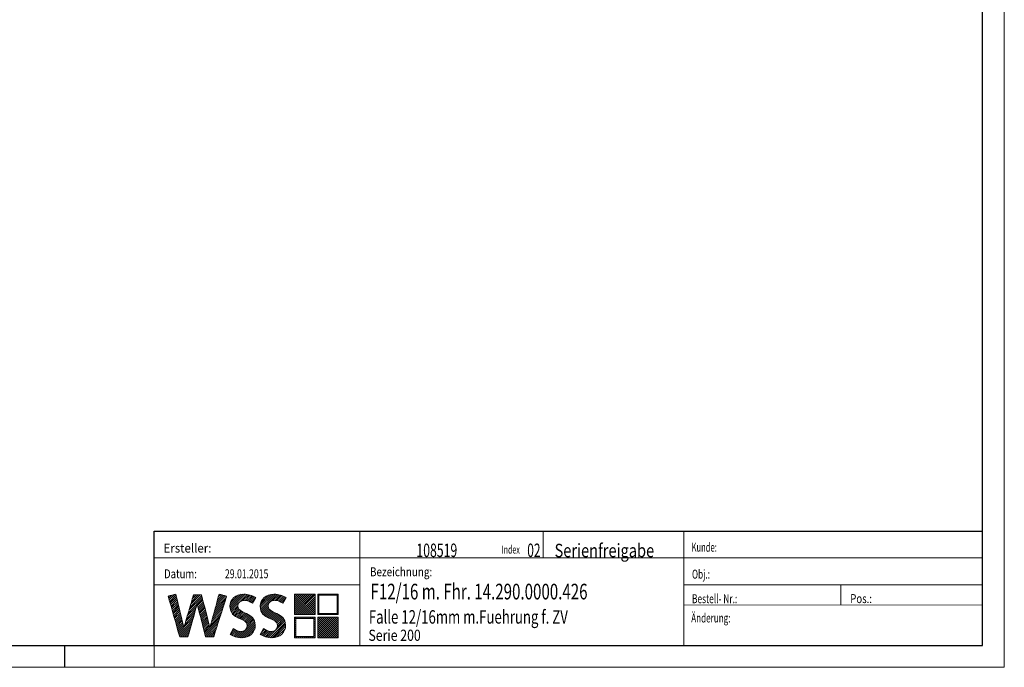
# Model space of a CAD drawing. Units: millimetres. Extents: x 0 to 420, y 0 to 297.
# Drawn here: x 200 to 420, y 0 to 145 of the extents above; entities that cross this region are included whole.
import ezdxf

# ---------------------------------------------------------------- set-up
doc = ezdxf.new("R2010")
doc.units = ezdxf.units.MM
doc.layers.add('255', color=7, linetype='Continuous', true_color=0xffffff)
doc.layers.add('256', color=7, linetype='Continuous', true_color=0xffffff)
doc.styles.add('ideas_iso', font='simplex.shx')
doc.styles.add('latin_extended', font='simplex.shx')

msp = doc.modelspace()

# ---------------------------------------------------------------- hatches: boundary and pattern name
at = {"layer": '256', "linetype": 'Continuous', "lineweight": 13}
h = msp.add_hatch(dxfattribs=at)
h.set_pattern_fill('ANSI31', color=155, scale=0.1, style=0)
edge = h.paths.add_edge_path(flags=0)
edge.add_spline(control_points=[(233.1393, 15.9985), (233.717, 16.1429), (234.2946, 16.2873), (234.8723, 16.4317), (235.4591, 13.9494), (236.0458, 11.467), (236.6326, 8.9847), (236.6416, 8.9847), (236.6506, 8.9847), (236.6597, 8.9847), (237.3638, 11.4038), (238.0679, 13.8229), (238.772, 16.2421), (239.3813, 16.2421), (239.9907, 16.2421), (240.6, 16.2421), (241.2138, 13.8229), (241.8276, 11.4038), (242.4414, 8.9847), (242.4504, 8.9847), (242.4594, 8.9847), (242.4684, 8.9847), (243.1499, 11.467), (243.8314, 13.9494), (244.5129, 16.4317), (245.0726, 16.2828), (245.6324, 16.1339), (246.1921, 15.9849), (245.2307, 12.9474), (244.2694, 9.9099), (243.308, 6.8725), (242.6942, 6.8725), (242.0804, 6.8725), (241.4666, 6.8725), (240.8573, 9.3142), (240.2479, 11.7559), (239.6386, 14.1976), (239.6296, 14.1976), (239.6205, 14.1976), (239.6114, 14.1976), (238.9209, 11.7559), (238.2304, 9.3142), (237.5399, 6.8725), (236.935, 6.8725), (236.3302, 6.8725), (235.7253, 6.8725), (234.8633, 9.9145), (234.0013, 12.9565), (233.1393, 15.9985)], knot_values=[0, 0, 0, 0, 0.02423342, 0.02423342, 0.02423342, 0.1280418, 0.1280418, 0.1280418, 0.12840867, 0.12840867, 0.12840867, 0.23094597, 0.23094597, 0.23094597, 0.25574353, 0.25574353, 0.25574353, 0.35731493, 0.35731493, 0.35731493, 0.3576818, 0.3576818, 0.3576818, 0.46244432, 0.46244432, 0.46244432, 0.48601563, 0.48601563, 0.48601563, 0.61567546, 0.61567546, 0.61567546, 0.64065529, 0.64065529, 0.64065529, 0.74307279, 0.74307279, 0.74307279, 0.743442, 0.743442, 0.743442, 0.84670929, 0.84670929, 0.84670929, 0.87132458, 0.87132458, 0.87132458, 1, 1, 1, 1], degree=3, periodic=1)
edge = h.paths.add_edge_path(flags=0)
edge.add_spline(control_points=[(247.6264, 8.7273), (248.0598, 8.4295), (248.7638, 8.091), (249.2784, 8.091), (250.2397, 8.091), (250.7813, 8.7003), (250.7813, 9.4449), (250.7677, 11.3135), (246.936, 10.5146), (246.936, 13.7101), (246.936, 15.2403), (248.1816, 16.4317), (250.0638, 16.4317), (250.9981, 16.4317), (251.9051, 16.1067), (252.704, 15.6464), (252.704, 15.6464), (251.9728, 14.4007), (251.9728, 14.4007), (251.4043, 14.7121), (250.8762, 15.0236), (250.1992, 15.0236), (249.4137, 15.0236), (248.6691, 14.6038), (248.6691, 13.7644), (248.6691, 11.9228), (252.5958, 12.505), (252.5958, 9.5126), (252.5958, 7.9149), (251.3092, 6.6828), (249.4951, 6.6828), (248.5878, 6.6828), (247.7348, 6.9402), (246.9495, 7.4006), (246.9495, 7.4006), (247.6264, 8.7273), (247.6264, 8.7273)], knot_values=[0, 0, 0, 0, 0.08333333, 0.08333333, 0.08333333, 0.16666667, 0.16666667, 0.16666667, 0.25, 0.25, 0.25, 0.33333333, 0.33333333, 0.33333333, 0.41666667, 0.41666667, 0.41666667, 0.5, 0.5, 0.5, 0.58333333, 0.58333333, 0.58333333, 0.66666667, 0.66666667, 0.66666667, 0.75, 0.75, 0.75, 0.83333333, 0.83333333, 0.83333333, 0.91666667, 0.91666667, 0.91666667, 1, 1, 1, 1], degree=3, periodic=1)
edge = h.paths.add_edge_path(flags=0)
edge.add_spline(control_points=[(254.3962, 8.7273), (254.8296, 8.4295), (255.5334, 8.091), (256.0481, 8.091), (257.0093, 8.091), (257.5511, 8.7003), (257.5511, 9.4449), (257.5375, 11.3135), (253.7057, 10.5146), (253.7057, 13.7101), (253.7057, 15.2403), (254.9514, 16.4317), (256.8335, 16.4317), (257.7678, 16.4317), (258.6749, 16.1067), (259.4736, 15.6464), (259.4736, 15.6464), (258.7426, 14.4007), (258.7426, 14.4007), (258.1739, 14.7121), (257.6458, 15.0236), (256.9688, 15.0236), (256.1835, 15.0236), (255.4389, 14.6038), (255.4389, 13.7644), (255.4389, 11.9228), (259.3654, 12.505), (259.3654, 9.5126), (259.3654, 7.9149), (258.079, 6.6828), (256.2647, 6.6828), (255.3576, 6.6828), (254.5046, 6.9402), (253.7191, 7.4006), (253.7191, 7.4006), (254.3962, 8.7273), (254.3962, 8.7273)], knot_values=[0, 0, 0, 0, 0.08333333, 0.08333333, 0.08333333, 0.16666667, 0.16666667, 0.16666667, 0.25, 0.25, 0.25, 0.33333333, 0.33333333, 0.33333333, 0.41666667, 0.41666667, 0.41666667, 0.5, 0.5, 0.5, 0.58333333, 0.58333333, 0.58333333, 0.66666667, 0.66666667, 0.66666667, 0.75, 0.75, 0.75, 0.83333333, 0.83333333, 0.83333333, 0.91666667, 0.91666667, 0.91666667, 1, 1, 1, 1], degree=3, periodic=1)
edge = h.paths.add_edge_path(flags=0)
edge.add_spline(control_points=[(265.9592, 11.8561), (264.4256, 11.8561), (262.8921, 11.8561), (261.3586, 11.8561), (261.3586, 13.3888), (261.3586, 14.9214), (261.3586, 16.454), (262.8921, 16.454), (264.4256, 16.454), (265.9592, 16.454), (265.9592, 14.9214), (265.9592, 13.3888), (265.9592, 11.8561)], knot_values=[0, 0, 0, 0, 0.25007491, 0.25007491, 0.25007491, 0.5, 0.5, 0.5, 0.75007491, 0.75007491, 0.75007491, 1, 1, 1, 1], degree=3, periodic=1)
edge = h.paths.add_edge_path(flags=0)
edge.add_spline(control_points=[(271.1392, 6.6757), (269.6057, 6.6757), (268.0722, 6.6757), (266.5386, 6.6757), (266.5386, 8.2084), (266.5386, 9.741), (266.5386, 11.2736), (268.0722, 11.2736), (269.6057, 11.2736), (271.1392, 11.2736), (271.1392, 9.741), (271.1392, 8.2084), (271.1392, 6.6757)], knot_values=[0, 0, 0, 0, 0.25007491, 0.25007491, 0.25007491, 0.5, 0.5, 0.5, 0.75007491, 0.75007491, 0.75007491, 1, 1, 1, 1], degree=3, periodic=1)
edge = h.paths.add_edge_path(flags=0)
edge.add_spline(control_points=[(271.1392, 16.454), (269.6057, 16.454), (268.0722, 16.454), (266.5386, 16.454), (266.5386, 14.9214), (266.5386, 13.3888), (266.5386, 11.8561), (268.0722, 11.8561), (269.6057, 11.8561), (271.1392, 11.8561), (271.1392, 13.3888), (271.1392, 14.9214), (271.1392, 16.454)], knot_values=[0, 0, 0, 0, 0.25007491, 0.25007491, 0.25007491, 0.5, 0.5, 0.5, 0.75007491, 0.75007491, 0.75007491, 1, 1, 1, 1], degree=3, periodic=1)
edge = h.paths.add_edge_path(flags=0)
edge.add_spline(control_points=[(270.8746, 16.1894), (270.8746, 14.8332), (270.8746, 13.4769), (270.8746, 12.1207), (269.5175, 12.1207), (268.1604, 12.1207), (266.8032, 12.1207), (266.8032, 13.4769), (266.8032, 14.8332), (266.8032, 16.1894), (268.1604, 16.1894), (269.5175, 16.1894), (270.8746, 16.1894)], knot_values=[0, 0, 0, 0, 0.24991535, 0.24991535, 0.24991535, 0.5, 0.5, 0.5, 0.74991535, 0.74991535, 0.74991535, 1, 1, 1, 1], degree=3, periodic=1)
edge = h.paths.add_edge_path(flags=0)
edge.add_spline(control_points=[(265.9592, 11.2736), (264.4256, 11.2736), (262.8921, 11.2736), (261.3586, 11.2736), (261.3586, 9.741), (261.3586, 8.2084), (261.3586, 6.6757), (262.8921, 6.6757), (264.4256, 6.6757), (265.9592, 6.6757), (265.9592, 8.2084), (265.9592, 9.741), (265.9592, 11.2736)], knot_values=[0, 0, 0, 0, 0.25007491, 0.25007491, 0.25007491, 0.5, 0.5, 0.5, 0.75007491, 0.75007491, 0.75007491, 1, 1, 1, 1], degree=3, periodic=1)
edge = h.paths.add_edge_path(flags=0)
edge.add_spline(control_points=[(265.6946, 11.009), (265.6946, 9.6528), (265.6946, 8.2966), (265.6946, 6.9403), (264.3375, 6.9403), (262.9803, 6.9403), (261.6232, 6.9403), (261.6232, 8.2966), (261.6232, 9.6528), (261.6232, 11.009), (262.9803, 11.009), (264.3375, 11.009), (265.6946, 11.009)], knot_values=[0, 0, 0, 0, 0.24991535, 0.24991535, 0.24991535, 0.5, 0.5, 0.5, 0.74991535, 0.74991535, 0.74991535, 1, 1, 1, 1], degree=3, periodic=1)

# ---------------------------------------------------------------- linework, layer by layer
at = {"layer": '255', "color": 163, "linetype": 'Continuous', "lineweight": 13}
for p, q in [((415, 130.4755), (415, 120.4755)), ((415, 130.4755), (415, 120.4755)), ((415, 45.4755), (415, 35.4755)), ((415, 30.4755), (415, 20.4755))]:
    msp.add_line(p, q, dxfattribs=at)
at = {"layer": '256', "color": 140, "linetype": 'Continuous', "lineweight": 18}
for p, q in [((419.9, 0.1), (419.9, 296.9)), ((230, 0.1), (230, 5)), ((0.1, 0.1), (419.9, 0.1))]:
    msp.add_line(p, q, dxfattribs=at)
at = {"layer": '256', "color": 2, "linetype": 'Continuous', "lineweight": 25}
for p, q in [((415, 5), (415, 292)), ((230, 5), (230, 30.4755)), ((230, 30.4755), (415, 30.4755)), ((20, 5), (415, 5)), ((210, 5), (210, 0.1))]:
    msp.add_line(p, q, dxfattribs=at)
at = {"layer": '256', "color": 2, "linetype": 'Continuous', "lineweight": 18}
for p, q in [((275.9329, 5.0547), (275.9329, 30.5302)), ((348.3325, 18.5), (348.3325, 30.4755)), ((230, 18.5), (275.9329, 18.5)), ((348.3325, 5), (348.3325, 18.5))]:
    msp.add_line(p, q, dxfattribs=at)
at = {"layer": '256', "color": 2, "linetype": 'Continuous', "lineweight": 13}
for p, q in [((316.9148, 24.5), (316.9148, 30.4755)), ((230, 24.5), (316.9148, 24.5)), ((316.9148, 24.5), (415, 24.5)), ((348.3325, 18.5), (415, 18.5)), ((383.3565, 18.5), (383.3565, 14)), ((348.3225, 14.0023), (415, 14))]:
    msp.add_line(p, q, dxfattribs=at)
at = {"layer": '256', "color": 7, "linetype": 'Continuous', "lineweight": 13}
for points, knots in [([(233.1393, 15.9985), (233.717, 16.1429), (234.2946, 16.2873), (234.8723, 16.4317), (235.4591, 13.9494), (236.0458, 11.467), (236.6326, 8.9847), (236.6416, 8.9847), (236.6506, 8.9847), (236.6597, 8.9847), (237.3638, 11.4038), (238.0679, 13.8229), (238.772, 16.2421), (239.3813, 16.2421), (239.9907, 16.2421), (240.6, 16.2421), (241.2138, 13.8229), (241.8276, 11.4038), (242.4414, 8.9847), (242.4504, 8.9847), (242.4594, 8.9847), (242.4684, 8.9847), (243.1499, 11.467), (243.8314, 13.9494), (244.5129, 16.4317), (245.0726, 16.2828), (245.6324, 16.1339), (246.1921, 15.9849), (245.2307, 12.9474), (244.2694, 9.9099), (243.308, 6.8725), (242.6942, 6.8725), (242.0804, 6.8725), (241.4666, 6.8725), (240.8573, 9.3142), (240.2479, 11.7559), (239.6386, 14.1976), (239.6296, 14.1976), (239.6205, 14.1976), (239.6114, 14.1976), (238.9209, 11.7559), (238.2304, 9.3142), (237.5399, 6.8725), (236.935, 6.8725), (236.3302, 6.8725), (235.7253, 6.8725), (234.8633, 9.9145), (234.0013, 12.9565), (233.1393, 15.9985)], [0, 0, 0, 0, 0.02423342, 0.02423342, 0.02423342, 0.1280418, 0.1280418, 0.1280418, 0.12840867, 0.12840867, 0.12840867, 0.23094597, 0.23094597, 0.23094597, 0.25574353, 0.25574353, 0.25574353, 0.35731493, 0.35731493, 0.35731493, 0.3576818, 0.3576818, 0.3576818, 0.46244432, 0.46244432, 0.46244432, 0.48601563, 0.48601563, 0.48601563, 0.61567546, 0.61567546, 0.61567546, 0.64065529, 0.64065529, 0.64065529, 0.74307279, 0.74307279, 0.74307279, 0.743442, 0.743442, 0.743442, 0.84670929, 0.84670929, 0.84670929, 0.87132458, 0.87132458, 0.87132458, 1, 1, 1, 1]), ([(247.6264, 8.7273), (248.0598, 8.4295), (248.7638, 8.091), (249.2784, 8.091), (250.2397, 8.091), (250.7813, 8.7003), (250.7813, 9.4449), (250.7677, 11.3135), (246.936, 10.5146), (246.936, 13.7101), (246.936, 15.2403), (248.1816, 16.4317), (250.0638, 16.4317), (250.9981, 16.4317), (251.9051, 16.1067), (252.704, 15.6464), (252.704, 15.6464), (251.9728, 14.4007), (251.9728, 14.4007), (251.4043, 14.7121), (250.8762, 15.0236), (250.1992, 15.0236), (249.4137, 15.0236), (248.6691, 14.6038), (248.6691, 13.7644), (248.6691, 11.9228), (252.5958, 12.505), (252.5958, 9.5126), (252.5958, 7.9149), (251.3092, 6.6828), (249.4951, 6.6828), (248.5878, 6.6828), (247.7348, 6.9402), (246.9495, 7.4006), (246.9495, 7.4006), (247.6264, 8.7273), (247.6264, 8.7273)], [0, 0, 0, 0, 0.08333333, 0.08333333, 0.08333333, 0.16666667, 0.16666667, 0.16666667, 0.25, 0.25, 0.25, 0.33333333, 0.33333333, 0.33333333, 0.41666667, 0.41666667, 0.41666667, 0.5, 0.5, 0.5, 0.58333333, 0.58333333, 0.58333333, 0.66666667, 0.66666667, 0.66666667, 0.75, 0.75, 0.75, 0.83333333, 0.83333333, 0.83333333, 0.91666667, 0.91666667, 0.91666667, 1, 1, 1, 1]), ([(254.3962, 8.7273), (254.8296, 8.4295), (255.5334, 8.091), (256.0481, 8.091), (257.0093, 8.091), (257.5511, 8.7003), (257.5511, 9.4449), (257.5375, 11.3135), (253.7057, 10.5146), (253.7057, 13.7101), (253.7057, 15.2403), (254.9514, 16.4317), (256.8335, 16.4317), (257.7678, 16.4317), (258.6749, 16.1067), (259.4736, 15.6464), (259.4736, 15.6464), (258.7426, 14.4007), (258.7426, 14.4007), (258.1739, 14.7121), (257.6458, 15.0236), (256.9688, 15.0236), (256.1835, 15.0236), (255.4389, 14.6038), (255.4389, 13.7644), (255.4389, 11.9228), (259.3654, 12.505), (259.3654, 9.5126), (259.3654, 7.9149), (258.079, 6.6828), (256.2647, 6.6828), (255.3576, 6.6828), (254.5046, 6.9402), (253.7191, 7.4006), (253.7191, 7.4006), (254.3962, 8.7273), (254.3962, 8.7273)], [0, 0, 0, 0, 0.08333333, 0.08333333, 0.08333333, 0.16666667, 0.16666667, 0.16666667, 0.25, 0.25, 0.25, 0.33333333, 0.33333333, 0.33333333, 0.41666667, 0.41666667, 0.41666667, 0.5, 0.5, 0.5, 0.58333333, 0.58333333, 0.58333333, 0.66666667, 0.66666667, 0.66666667, 0.75, 0.75, 0.75, 0.83333333, 0.83333333, 0.83333333, 0.91666667, 0.91666667, 0.91666667, 1, 1, 1, 1]), ([(265.9592, 11.8561), (264.4256, 11.8561), (262.8921, 11.8561), (261.3586, 11.8561), (261.3586, 13.3888), (261.3586, 14.9214), (261.3586, 16.454), (262.8921, 16.454), (264.4256, 16.454), (265.9592, 16.454), (265.9592, 14.9214), (265.9592, 13.3888), (265.9592, 11.8561)], [0, 0, 0, 0, 0.25007491, 0.25007491, 0.25007491, 0.5, 0.5, 0.5, 0.75007491, 0.75007491, 0.75007491, 1, 1, 1, 1]), ([(265.9592, 11.8561), (264.4256, 11.8561), (262.8921, 11.8561), (261.3586, 11.8561), (261.3586, 13.3888), (261.3586, 14.9214), (261.3586, 16.454), (262.8921, 16.454), (264.4256, 16.454), (265.9592, 16.454), (265.9592, 14.9214), (265.9592, 13.3888), (265.9592, 11.8561)], [0, 0, 0, 0, 0.25007491, 0.25007491, 0.25007491, 0.5, 0.5, 0.5, 0.75007491, 0.75007491, 0.75007491, 1, 1, 1, 1]), ([(271.1392, 16.454), (269.6057, 16.454), (268.0722, 16.454), (266.5386, 16.454), (266.5386, 14.9214), (266.5386, 13.3888), (266.5386, 11.8561), (268.0722, 11.8561), (269.6057, 11.8561), (271.1392, 11.8561), (271.1392, 13.3888), (271.1392, 14.9214), (271.1392, 16.454)], [0, 0, 0, 0, 0.25007491, 0.25007491, 0.25007491, 0.5, 0.5, 0.5, 0.75007491, 0.75007491, 0.75007491, 1, 1, 1, 1]), ([(270.8746, 16.1894), (270.8746, 14.8332), (270.8746, 13.4769), (270.8746, 12.1207), (269.5175, 12.1207), (268.1604, 12.1207), (266.8032, 12.1207), (266.8032, 13.4769), (266.8032, 14.8332), (266.8032, 16.1894), (268.1604, 16.1894), (269.5175, 16.1894), (270.8746, 16.1894)], [0, 0, 0, 0, 0.24991535, 0.24991535, 0.24991535, 0.5, 0.5, 0.5, 0.74991535, 0.74991535, 0.74991535, 1, 1, 1, 1]), ([(265.9592, 11.2736), (264.4256, 11.2736), (262.8921, 11.2736), (261.3586, 11.2736), (261.3586, 9.741), (261.3586, 8.2084), (261.3586, 6.6757), (262.8921, 6.6757), (264.4256, 6.6757), (265.9592, 6.6757), (265.9592, 8.2084), (265.9592, 9.741), (265.9592, 11.2736)], [0, 0, 0, 0, 0.25007491, 0.25007491, 0.25007491, 0.5, 0.5, 0.5, 0.75007491, 0.75007491, 0.75007491, 1, 1, 1, 1]), ([(265.6946, 11.009), (265.6946, 9.6528), (265.6946, 8.2966), (265.6946, 6.9403), (264.3375, 6.9403), (262.9803, 6.9403), (261.6232, 6.9403), (261.6232, 8.2966), (261.6232, 9.6528), (261.6232, 11.009), (262.9803, 11.009), (264.3375, 11.009), (265.6946, 11.009)], [0, 0, 0, 0, 0.24991535, 0.24991535, 0.24991535, 0.5, 0.5, 0.5, 0.74991535, 0.74991535, 0.74991535, 1, 1, 1, 1]), ([(271.1392, 6.6757), (269.6057, 6.6757), (268.0722, 6.6757), (266.5386, 6.6757), (266.5386, 8.2084), (266.5386, 9.741), (266.5386, 11.2736), (268.0722, 11.2736), (269.6057, 11.2736), (271.1392, 11.2736), (271.1392, 9.741), (271.1392, 8.2084), (271.1392, 6.6757)], [0, 0, 0, 0, 0.25007491, 0.25007491, 0.25007491, 0.5, 0.5, 0.5, 0.75007491, 0.75007491, 0.75007491, 1, 1, 1, 1])]:
    msp.add_open_spline(points, degree=3, knots=knots, dxfattribs=at)

# ---------------------------------------------------------------- texts
at = {"layer": '256', "color": 1, "linetype": 'Continuous', "lineweight": 13, "attachment_point": 7, "line_spacing_factor": 0.60241, "style": 'latin_extended'}
for s, insert, char_height in [('\\W0.9413;\\Q359.999790;Ersteller:\\Q;', (232.1031, 25.7025), 2), ('\\W0.6393;\\Q359.999790;Index\\Q;', (307.6364, 25.4778), 1.8), ('\\W0.7971;Serienfreigabe', (319.4427, 24.6618), 3), ('\\W0.6218;\\Q359.999790;Kunde:\\Q;', (350.0528, 25.8987), 2), ('\\W1.0000;', (356.8261, 25.8987), 2), ('\\W0.7119;29.01.2015', (245.8174, 19.9685), 2), ('\\W0.8081;Bezeichnung:', (278.2183, 20.4167), 2), ('\\W0.6700;\\Q359.999790;Obj.:\\Q;', (350.1387, 19.8913), 2), ('\\W0.7826;\\Q359.999790;Datum:\\Q;', (232.2122, 19.9685), 2), ('\\W1.0000;', (355.6078, 19.8913), 2), ('\\W0.6834;\\Q359.999790;Bestell- Nr.:\\Q;', (350.1387, 14.3989), 2), ('\\W0.7850;\\Q359.999790;Pos.:\\Q;', (385.4958, 14.4323), 2), ('\\W1.0000;', (364.1414, 14.3989), 2), ('\\W1.0000;', (391.8121, 14.4323), 2), ('\\W0.7207;Falle 12/16mm m.Fuehrung f. ZV', (277.9581, 9.8434), 3), ('\\W0.6638;\\Q359.999790;\\T0.81;Ä\\T0.81;nderung:\\Q;', (349.967, 10.1079), 2), ('\\W0.8044;Serie 200', (277.8741, 5.9952), 2.5)]:
    msp.add_mtext(s, dxfattribs=dict(at, insert=insert, char_height=char_height))
at = {"layer": '256', "color": 1, "linetype": 'Continuous', "lineweight": 18, "attachment_point": 7, "line_spacing_factor": 0.60241, "style": 'latin_extended'}
for s, insert, char_height in [('\\W0.6704;108519', (288.5755, 24.7084), 3), ('\\W0.6563;02', (313.3353, 24.7084), 3), ('\\W0.7070;F12/16 m. Fhr. 14.290.0000.426', (278.3384, 15.2428), 3.5)]:
    msp.add_mtext(s, dxfattribs=dict(at, insert=insert, char_height=char_height))
at = {"layer": '256', "color": 20, "linetype": 'Continuous', "lineweight": 13, "char_height": 2, "attachment_point": 7, "line_spacing_factor": 0.60241, "style": 'ideas_iso'}
for insert in [(330.6898, 10.2442), (330.4522, 5.5196)]:
    msp.add_mtext('\\W0.5852;\\Q359.999790;\\Q;', dxfattribs=dict(at, insert=insert))

doc.saveas('drawing.dxf')
